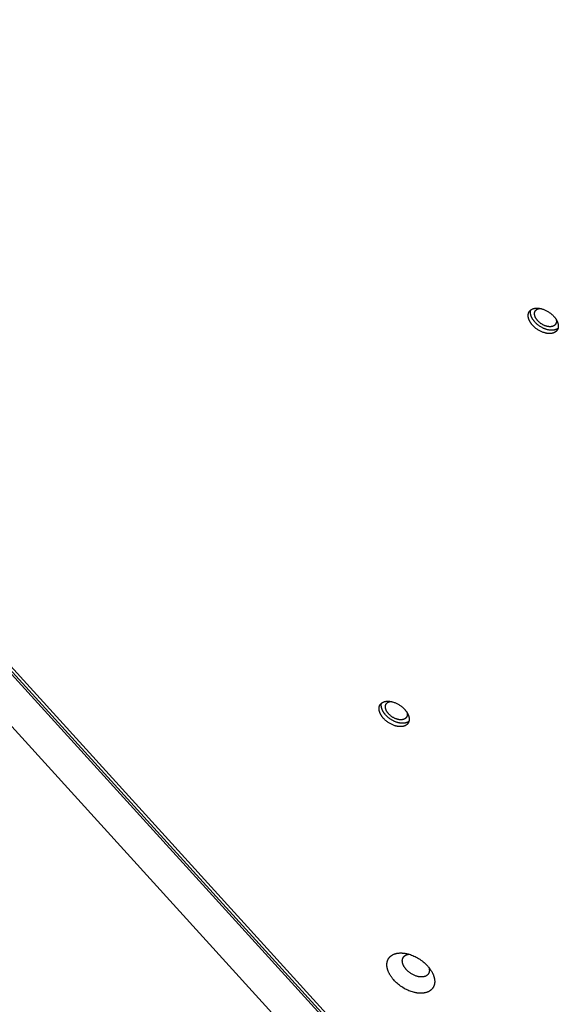
# Model space of a CAD drawing. Units: millimetres. Extents: x -5311 to -4167, y -66 to 735.
# Drawn here: x -4906 to -4883, y 249 to 292 of the extents above; entities that cross this region are included whole.
import ezdxf

# ---------------------------------------------------------------- set-up
doc = ezdxf.new("R2010")
doc.units = ezdxf.units.MM
doc.header["$MEASUREMENT"] = 0
doc.layers.add('Make2D$visible$lines', color=30, linetype='Continuous', true_color=0xff7f00)

msp = doc.modelspace()

# ---------------------------------------------------------------- linework, layer by layer
at = {"layer": 'Make2D$visible$lines'}
for points in [[(-4966.873, 329.45), (-4891.585, 246.578)], [(-4891.573, 246.702), (-4966.861, 329.574)], [(-4965.895, 328.686), (-4891.498, 246.794)], [(-4967.395, 327.777), (-4892.998, 245.885)], [(-4884.448, 279), (-4884.444, 279.01), (-4884.442, 279.014), (-4884.44, 279.019), (-4884.438, 279.024), (-4884.436, 279.029), (-4884.434, 279.033), (-4884.432, 279.038), (-4884.429, 279.042), (-4884.427, 279.047), (-4884.424, 279.052), (-4884.422, 279.056), (-4884.419, 279.06), (-4884.416, 279.065), (-4884.413, 279.069), (-4884.41, 279.074), (-4884.407, 279.078), (-4884.404, 279.082), (-4884.401, 279.086), (-4884.397, 279.091), (-4884.394, 279.095), (-4884.39, 279.099), (-4884.386, 279.103), (-4884.383, 279.107), (-4884.379, 279.111), (-4884.375, 279.115), (-4884.371, 279.118), (-4884.366, 279.122), (-4884.362, 279.126), (-4884.358, 279.13), (-4884.353, 279.133), (-4884.349, 279.137), (-4884.344, 279.14), (-4884.339, 279.144), (-4884.335, 279.147), (-4884.33, 279.15), (-4884.325, 279.153), (-4884.319, 279.156), (-4884.314, 279.159), (-4884.309, 279.162), (-4884.304, 279.165), (-4884.298, 279.168), (-4884.287, 279.174), (-4884.275, 279.179), (-4884.263, 279.184), (-4884.251, 279.188), (-4884.239, 279.192), (-4884.226, 279.196), (-4884.213, 279.199), (-4884.199, 279.202), (-4884.185, 279.205), (-4884.172, 279.207), (-4884.157, 279.209), (-4884.143, 279.211), (-4884.128, 279.212), (-4884.113, 279.213), (-4884.098, 279.214), (-4884.083, 279.214), (-4884.068, 279.214), (-4884.052, 279.213), (-4884.037, 279.212), (-4884.021, 279.211), (-4884.005, 279.209), (-4883.989, 279.207), (-4883.973, 279.205), (-4883.957, 279.202), (-4883.941, 279.2), (-4883.925, 279.196), (-4883.909, 279.193), (-4883.893, 279.189), (-4883.877, 279.184), (-4883.845, 279.175), (-4883.814, 279.165), (-4883.783, 279.153), (-4883.752, 279.141), (-4883.722, 279.128), (-4883.693, 279.114), (-4883.665, 279.1), (-4883.636, 279.084), (-4883.608, 279.068), (-4883.58, 279.05), (-4883.551, 279.031), (-4883.523, 279.011), (-4883.495, 278.99), (-4883.468, 278.968), (-4883.441, 278.945), (-4883.415, 278.921), (-4883.389, 278.897), (-4883.364, 278.871), (-4883.341, 278.845), (-4883.329, 278.831), (-4883.318, 278.818), (-4883.307, 278.804), (-4883.297, 278.791), (-4883.287, 278.777), (-4883.277, 278.763), (-4883.267, 278.749), (-4883.258, 278.735), (-4883.25, 278.72), (-4883.241, 278.706), (-4883.233, 278.692), (-4883.226, 278.678), (-4883.218, 278.664), (-4883.212, 278.65), (-4883.205, 278.635), (-4883.199, 278.621), (-4883.194, 278.607), (-4883.189, 278.593), (-4883.184, 278.58), (-4883.18, 278.566), (-4883.176, 278.552), (-4883.172, 278.539), (-4883.169, 278.525), (-4883.167, 278.512), (-4883.164, 278.499), (-4883.163, 278.486), (-4883.161, 278.474), (-4883.16, 278.461), (-4883.16, 278.449), (-4883.159, 278.437), (-4883.16, 278.425), (-4883.16, 278.413), (-4883.161, 278.402), (-4883.162, 278.391), (-4883.164, 278.38), (-4883.166, 278.369), (-4883.168, 278.358), (-4883.17, 278.348), (-4883.173, 278.338), (-4883.176, 278.328)], [(-4883.172, 278.341), (-4883.179, 278.335), (-4883.186, 278.33), (-4883.194, 278.325), (-4883.201, 278.32), (-4883.209, 278.315), (-4883.217, 278.311), (-4883.225, 278.306), (-4883.234, 278.302), (-4883.242, 278.298), (-4883.251, 278.294), (-4883.26, 278.29), (-4883.269, 278.287), (-4883.279, 278.283), (-4883.288, 278.28), (-4883.298, 278.277), (-4883.308, 278.275), (-4883.318, 278.272), (-4883.328, 278.27), (-4883.339, 278.268), (-4883.349, 278.266), (-4883.36, 278.264), (-4883.371, 278.262), (-4883.382, 278.261), (-4883.393, 278.26), (-4883.404, 278.259), (-4883.416, 278.259), (-4883.427, 278.258), (-4883.439, 278.258), (-4883.45, 278.258), (-4883.462, 278.258), (-4883.486, 278.259), (-4883.51, 278.261), (-4883.534, 278.264), (-4883.558, 278.267), (-4883.582, 278.272), (-4883.607, 278.277), (-4883.631, 278.282), (-4883.656, 278.289), (-4883.68, 278.296), (-4883.704, 278.304), (-4883.728, 278.312), (-4883.751, 278.321), (-4883.774, 278.33), (-4883.797, 278.34), (-4883.82, 278.351), (-4883.842, 278.361), (-4883.863, 278.372), (-4883.891, 278.388), (-4883.919, 278.404), (-4883.947, 278.421), (-4883.974, 278.439), (-4884.002, 278.459), (-4884.029, 278.479), (-4884.056, 278.501), (-4884.083, 278.523), (-4884.109, 278.546), (-4884.134, 278.57), (-4884.158, 278.595), (-4884.182, 278.621), (-4884.204, 278.647), (-4884.215, 278.661), (-4884.225, 278.674), (-4884.236, 278.688), (-4884.245, 278.701), (-4884.255, 278.715), (-4884.264, 278.729), (-4884.273, 278.742), (-4884.281, 278.756), (-4884.289, 278.77), (-4884.297, 278.784), (-4884.304, 278.798), (-4884.311, 278.812), (-4884.318, 278.826), (-4884.324, 278.84), (-4884.33, 278.854), (-4884.335, 278.867), (-4884.34, 278.881), (-4884.345, 278.894), (-4884.349, 278.908), (-4884.353, 278.921), (-4884.356, 278.934), (-4884.359, 278.947), (-4884.361, 278.96), (-4884.364, 278.973), (-4884.365, 278.986), (-4884.367, 278.998), (-4884.368, 279.01), (-4884.368, 279.023), (-4884.369, 279.034), (-4884.368, 279.046), (-4884.368, 279.058), (-4884.367, 279.069), (-4884.366, 279.08), (-4884.365, 279.091), (-4884.363, 279.101), (-4884.361, 279.111), (-4884.358, 279.122), (-4884.356, 279.131)], [(-4884.176, 279.051), (-4884.175, 279.054), (-4884.174, 279.058), (-4884.172, 279.061), (-4884.171, 279.065), (-4884.17, 279.068), (-4884.168, 279.072), (-4884.166, 279.075), (-4884.165, 279.079), (-4884.163, 279.082), (-4884.161, 279.085), (-4884.159, 279.089), (-4884.157, 279.092), (-4884.155, 279.095), (-4884.153, 279.099), (-4884.151, 279.102), (-4884.149, 279.105), (-4884.146, 279.108), (-4884.144, 279.111), (-4884.142, 279.114), (-4884.139, 279.117), (-4884.136, 279.12), (-4884.134, 279.123), (-4884.131, 279.126), (-4884.128, 279.129), (-4884.125, 279.132), (-4884.122, 279.135), (-4884.119, 279.138), (-4884.116, 279.141), (-4884.113, 279.143), (-4884.11, 279.146), (-4884.106, 279.149), (-4884.103, 279.151), (-4884.1, 279.154), (-4884.096, 279.156), (-4884.093, 279.158), (-4884.089, 279.161), (-4884.085, 279.163), (-4884.081, 279.165), (-4884.077, 279.168), (-4884.074, 279.17), (-4884.069, 279.172), (-4884.065, 279.174), (-4884.057, 279.178), (-4884.048, 279.182), (-4884.04, 279.185), (-4884.031, 279.188), (-4884.021, 279.191), (-4884.012, 279.194), (-4884.002, 279.196), (-4883.992, 279.198), (-4883.982, 279.2), (-4883.971, 279.202), (-4883.961, 279.203)], [(-4883.176, 278.328), (-4883.18, 278.319), (-4883.182, 278.314), (-4883.183, 278.309), (-4883.185, 278.305), (-4883.188, 278.3), (-4883.19, 278.295), (-4883.192, 278.291), (-4883.194, 278.286), (-4883.197, 278.282), (-4883.199, 278.277), (-4883.202, 278.273), (-4883.205, 278.268), (-4883.208, 278.264), (-4883.211, 278.259), (-4883.214, 278.255), (-4883.217, 278.251), (-4883.22, 278.246), (-4883.223, 278.242), (-4883.227, 278.238), (-4883.23, 278.234), (-4883.234, 278.23), (-4883.238, 278.226), (-4883.241, 278.222), (-4883.245, 278.218), (-4883.249, 278.214), (-4883.253, 278.21), (-4883.257, 278.206), (-4883.262, 278.203), (-4883.266, 278.199), (-4883.271, 278.195), (-4883.275, 278.192), (-4883.28, 278.188), (-4883.284, 278.185), (-4883.289, 278.182), (-4883.294, 278.178), (-4883.299, 278.175), (-4883.304, 278.172), (-4883.31, 278.169), (-4883.315, 278.166), (-4883.32, 278.163), (-4883.326, 278.16), (-4883.337, 278.155), (-4883.349, 278.15), (-4883.36, 278.145), (-4883.373, 278.141), (-4883.385, 278.136), (-4883.398, 278.133), (-4883.411, 278.129), (-4883.425, 278.126), (-4883.438, 278.123), (-4883.452, 278.121), (-4883.467, 278.119), (-4883.481, 278.117), (-4883.496, 278.116), (-4883.511, 278.115), (-4883.526, 278.115), (-4883.541, 278.115), (-4883.556, 278.115), (-4883.572, 278.115), (-4883.587, 278.116), (-4883.603, 278.117), (-4883.619, 278.119), (-4883.635, 278.121), (-4883.651, 278.123), (-4883.667, 278.126), (-4883.683, 278.129), (-4883.699, 278.132), (-4883.715, 278.136), (-4883.731, 278.14), (-4883.747, 278.144), (-4883.779, 278.153), (-4883.81, 278.164), (-4883.841, 278.175), (-4883.872, 278.187), (-4883.901, 278.201), (-4883.931, 278.214), (-4883.959, 278.229), (-4883.987, 278.244), (-4884.016, 278.261), (-4884.044, 278.279), (-4884.072, 278.297), (-4884.101, 278.317), (-4884.128, 278.338), (-4884.156, 278.36), (-4884.183, 278.383), (-4884.209, 278.407), (-4884.235, 278.432), (-4884.259, 278.457), (-4884.283, 278.484), (-4884.294, 278.497), (-4884.306, 278.511), (-4884.316, 278.524), (-4884.327, 278.538), (-4884.337, 278.552), (-4884.347, 278.566), (-4884.356, 278.58), (-4884.366, 278.594), (-4884.374, 278.608), (-4884.383, 278.622), (-4884.391, 278.636), (-4884.398, 278.651), (-4884.405, 278.665), (-4884.412, 278.679), (-4884.419, 278.693), (-4884.425, 278.707), (-4884.43, 278.721), (-4884.435, 278.735), (-4884.44, 278.749), (-4884.444, 278.763), (-4884.448, 278.776), (-4884.452, 278.79), (-4884.455, 278.803), (-4884.457, 278.816), (-4884.459, 278.829), (-4884.461, 278.842), (-4884.463, 278.855), (-4884.464, 278.867), (-4884.464, 278.88), (-4884.464, 278.892), (-4884.464, 278.904), (-4884.464, 278.915), (-4884.463, 278.927), (-4884.462, 278.938), (-4884.46, 278.949), (-4884.458, 278.96), (-4884.456, 278.97), (-4884.454, 278.98), (-4884.451, 278.99), (-4884.448, 279)], [(-4883.256, 278.565), (-4883.258, 278.558), (-4883.26, 278.554), (-4883.261, 278.551), (-4883.262, 278.547), (-4883.264, 278.544), (-4883.266, 278.541), (-4883.267, 278.537), (-4883.269, 278.534), (-4883.271, 278.531), (-4883.273, 278.527), (-4883.274, 278.524), (-4883.276, 278.521), (-4883.278, 278.518), (-4883.281, 278.514), (-4883.283, 278.511), (-4883.285, 278.508), (-4883.287, 278.505), (-4883.29, 278.502), (-4883.292, 278.499), (-4883.295, 278.496), (-4883.297, 278.493), (-4883.3, 278.49), (-4883.303, 278.487), (-4883.306, 278.484), (-4883.309, 278.482), (-4883.311, 278.479), (-4883.315, 278.476), (-4883.318, 278.473), (-4883.321, 278.471), (-4883.324, 278.468), (-4883.327, 278.466), (-4883.331, 278.463), (-4883.334, 278.461), (-4883.338, 278.458), (-4883.341, 278.456), (-4883.345, 278.454), (-4883.349, 278.451), (-4883.352, 278.449), (-4883.356, 278.447), (-4883.36, 278.445), (-4883.364, 278.443), (-4883.372, 278.439), (-4883.38, 278.435), (-4883.389, 278.432), (-4883.398, 278.428), (-4883.407, 278.425), (-4883.416, 278.423), (-4883.426, 278.42), (-4883.436, 278.418), (-4883.446, 278.416), (-4883.456, 278.414), (-4883.466, 278.413), (-4883.476, 278.412), (-4883.487, 278.411), (-4883.498, 278.41), (-4883.509, 278.41), (-4883.52, 278.41), (-4883.531, 278.41), (-4883.542, 278.41), (-4883.553, 278.411), (-4883.565, 278.412), (-4883.576, 278.413), (-4883.588, 278.414), (-4883.599, 278.416), (-4883.611, 278.418), (-4883.623, 278.42), (-4883.634, 278.423), (-4883.646, 278.425), (-4883.657, 278.428), (-4883.669, 278.431), (-4883.692, 278.438), (-4883.715, 278.445), (-4883.737, 278.454), (-4883.759, 278.462), (-4883.781, 278.472), (-4883.802, 278.482), (-4883.823, 278.492), (-4883.843, 278.504), (-4883.864, 278.516), (-4883.884, 278.528), (-4883.905, 278.542), (-4883.925, 278.556), (-4883.945, 278.572), (-4883.965, 278.587), (-4883.985, 278.604), (-4884.004, 278.621), (-4884.022, 278.639), (-4884.04, 278.658), (-4884.057, 278.677), (-4884.065, 278.687), (-4884.074, 278.696), (-4884.081, 278.706), (-4884.089, 278.716), (-4884.096, 278.726), (-4884.103, 278.736), (-4884.11, 278.747), (-4884.117, 278.757), (-4884.123, 278.767), (-4884.129, 278.777), (-4884.135, 278.788), (-4884.141, 278.798), (-4884.146, 278.808), (-4884.151, 278.818), (-4884.155, 278.829), (-4884.16, 278.839), (-4884.164, 278.849), (-4884.167, 278.859), (-4884.171, 278.869), (-4884.174, 278.879), (-4884.177, 278.889), (-4884.179, 278.899), (-4884.181, 278.908), (-4884.183, 278.918), (-4884.185, 278.927), (-4884.186, 278.936), (-4884.187, 278.946), (-4884.188, 278.955), (-4884.188, 278.964), (-4884.189, 278.972), (-4884.188, 278.981), (-4884.188, 278.989), (-4884.187, 278.998), (-4884.187, 279.006), (-4884.185, 279.014), (-4884.184, 279.022), (-4884.182, 279.029), (-4884.181, 279.037), (-4884.179, 279.044), (-4884.176, 279.051)], [(-4883.258, 278.735), (-4883.254, 278.723), (-4883.251, 278.711), (-4883.249, 278.699), (-4883.248, 278.693), (-4883.247, 278.687), (-4883.246, 278.681), (-4883.245, 278.676), (-4883.245, 278.67), (-4883.244, 278.664), (-4883.244, 278.659), (-4883.244, 278.653), (-4883.244, 278.648), (-4883.244, 278.642), (-4883.244, 278.637), (-4883.244, 278.632), (-4883.244, 278.626), (-4883.244, 278.621), (-4883.245, 278.616), (-4883.245, 278.611), (-4883.246, 278.606), (-4883.247, 278.601), (-4883.248, 278.596), (-4883.248, 278.592), (-4883.249, 278.587), (-4883.251, 278.582), (-4883.252, 278.578), (-4883.253, 278.573), (-4883.254, 278.569), (-4883.256, 278.565)], [(-4890.906, 261.989), (-4890.903, 261.998), (-4890.901, 262.003), (-4890.899, 262.008), (-4890.897, 262.012), (-4890.895, 262.017), (-4890.893, 262.022), (-4890.89, 262.026), (-4890.888, 262.031), (-4890.886, 262.035), (-4890.883, 262.04), (-4890.88, 262.044), (-4890.878, 262.049), (-4890.875, 262.053), (-4890.872, 262.058), (-4890.869, 262.062), (-4890.866, 262.066), (-4890.862, 262.071), (-4890.859, 262.075), (-4890.856, 262.079), (-4890.852, 262.083), (-4890.849, 262.087), (-4890.845, 262.091), (-4890.841, 262.095), (-4890.837, 262.099), (-4890.833, 262.103), (-4890.829, 262.107), (-4890.825, 262.111), (-4890.821, 262.114), (-4890.816, 262.118), (-4890.812, 262.122), (-4890.807, 262.125), (-4890.803, 262.129), (-4890.798, 262.132), (-4890.793, 262.135), (-4890.788, 262.139), (-4890.783, 262.142), (-4890.778, 262.145), (-4890.773, 262.148), (-4890.768, 262.151), (-4890.762, 262.154), (-4890.757, 262.157), (-4890.745, 262.162), (-4890.734, 262.167), (-4890.722, 262.172), (-4890.71, 262.176), (-4890.697, 262.181), (-4890.684, 262.184), (-4890.671, 262.188), (-4890.658, 262.191), (-4890.644, 262.194), (-4890.63, 262.196), (-4890.616, 262.198), (-4890.601, 262.2), (-4890.587, 262.201), (-4890.572, 262.202), (-4890.557, 262.202), (-4890.542, 262.202), (-4890.526, 262.202), (-4890.511, 262.202), (-4890.495, 262.201), (-4890.479, 262.2), (-4890.464, 262.198), (-4890.448, 262.196), (-4890.432, 262.194), (-4890.416, 262.191), (-4890.4, 262.188), (-4890.384, 262.185), (-4890.368, 262.181), (-4890.352, 262.177), (-4890.336, 262.173), (-4890.304, 262.164), (-4890.272, 262.153), (-4890.241, 262.142), (-4890.211, 262.13), (-4890.181, 262.116), (-4890.152, 262.103), (-4890.123, 262.088), (-4890.095, 262.073), (-4890.067, 262.056), (-4890.038, 262.038), (-4890.01, 262.02), (-4889.982, 262), (-4889.954, 261.979), (-4889.927, 261.957), (-4889.9, 261.934), (-4889.873, 261.91), (-4889.848, 261.885), (-4889.823, 261.86), (-4889.799, 261.833), (-4889.788, 261.82), (-4889.777, 261.806), (-4889.766, 261.793), (-4889.756, 261.779), (-4889.745, 261.765), (-4889.735, 261.751), (-4889.726, 261.737), (-4889.717, 261.723), (-4889.708, 261.709), (-4889.7, 261.695), (-4889.692, 261.681), (-4889.684, 261.666), (-4889.677, 261.652), (-4889.67, 261.638), (-4889.664, 261.624), (-4889.658, 261.61), (-4889.652, 261.596), (-4889.647, 261.582), (-4889.642, 261.568), (-4889.638, 261.554), (-4889.634, 261.541), (-4889.631, 261.527), (-4889.628, 261.514), (-4889.625, 261.501), (-4889.623, 261.488), (-4889.621, 261.475), (-4889.62, 261.462), (-4889.619, 261.45), (-4889.618, 261.437), (-4889.618, 261.425), (-4889.618, 261.413), (-4889.619, 261.402), (-4889.62, 261.39), (-4889.621, 261.379), (-4889.622, 261.368), (-4889.624, 261.357), (-4889.626, 261.347), (-4889.629, 261.337), (-4889.632, 261.327), (-4889.635, 261.317)], [(-4889.631, 261.329), (-4889.638, 261.324), (-4889.645, 261.318), (-4889.652, 261.313), (-4889.66, 261.308), (-4889.668, 261.304), (-4889.676, 261.299), (-4889.684, 261.295), (-4889.692, 261.29), (-4889.701, 261.286), (-4889.71, 261.282), (-4889.719, 261.279), (-4889.728, 261.275), (-4889.737, 261.272), (-4889.747, 261.269), (-4889.757, 261.266), (-4889.767, 261.263), (-4889.777, 261.26), (-4889.787, 261.258), (-4889.797, 261.256), (-4889.808, 261.254), (-4889.819, 261.252), (-4889.829, 261.251), (-4889.84, 261.25), (-4889.852, 261.249), (-4889.863, 261.248), (-4889.874, 261.247), (-4889.886, 261.247), (-4889.897, 261.246), (-4889.909, 261.246), (-4889.92, 261.247), (-4889.944, 261.248), (-4889.968, 261.25), (-4889.992, 261.252), (-4890.017, 261.256), (-4890.041, 261.26), (-4890.065, 261.265), (-4890.09, 261.271), (-4890.114, 261.277), (-4890.138, 261.284), (-4890.162, 261.292), (-4890.186, 261.3), (-4890.21, 261.309), (-4890.233, 261.319), (-4890.256, 261.329), (-4890.278, 261.339), (-4890.3, 261.35), (-4890.322, 261.361), (-4890.35, 261.376), (-4890.377, 261.392), (-4890.405, 261.409), (-4890.433, 261.428), (-4890.461, 261.447), (-4890.488, 261.468), (-4890.515, 261.489), (-4890.541, 261.511), (-4890.567, 261.535), (-4890.593, 261.559), (-4890.617, 261.584), (-4890.64, 261.609), (-4890.663, 261.636), (-4890.674, 261.649), (-4890.684, 261.662), (-4890.694, 261.676), (-4890.704, 261.69), (-4890.713, 261.703), (-4890.723, 261.717), (-4890.731, 261.731), (-4890.74, 261.745), (-4890.748, 261.759), (-4890.756, 261.773), (-4890.763, 261.787), (-4890.77, 261.8), (-4890.777, 261.814), (-4890.783, 261.828), (-4890.788, 261.842), (-4890.794, 261.856), (-4890.799, 261.869), (-4890.803, 261.883), (-4890.807, 261.896), (-4890.811, 261.91), (-4890.815, 261.923), (-4890.817, 261.936), (-4890.82, 261.949), (-4890.822, 261.962), (-4890.824, 261.974), (-4890.825, 261.987), (-4890.826, 261.999), (-4890.827, 262.011), (-4890.827, 262.023), (-4890.827, 262.035), (-4890.827, 262.046), (-4890.826, 262.057), (-4890.825, 262.068), (-4890.823, 262.079), (-4890.821, 262.09), (-4890.819, 262.1), (-4890.817, 262.11), (-4890.814, 262.12)], [(-4890.635, 262.039), (-4890.634, 262.043), (-4890.632, 262.046), (-4890.631, 262.05), (-4890.63, 262.053), (-4890.628, 262.057), (-4890.627, 262.06), (-4890.625, 262.064), (-4890.623, 262.067), (-4890.622, 262.07), (-4890.62, 262.074), (-4890.618, 262.077), (-4890.616, 262.08), (-4890.614, 262.084), (-4890.612, 262.087), (-4890.61, 262.09), (-4890.607, 262.093), (-4890.605, 262.097), (-4890.603, 262.1), (-4890.6, 262.103), (-4890.598, 262.106), (-4890.595, 262.109), (-4890.592, 262.112), (-4890.59, 262.115), (-4890.587, 262.118), (-4890.584, 262.121), (-4890.581, 262.123), (-4890.578, 262.126), (-4890.575, 262.129), (-4890.572, 262.132), (-4890.568, 262.134), (-4890.565, 262.137), (-4890.562, 262.14), (-4890.558, 262.142), (-4890.555, 262.145), (-4890.551, 262.147), (-4890.547, 262.149), (-4890.544, 262.152), (-4890.54, 262.154), (-4890.536, 262.156), (-4890.532, 262.158), (-4890.528, 262.16), (-4890.524, 262.162), (-4890.516, 262.166), (-4890.507, 262.17), (-4890.498, 262.173), (-4890.489, 262.177), (-4890.48, 262.18), (-4890.47, 262.182), (-4890.46, 262.185), (-4890.451, 262.187), (-4890.44, 262.189), (-4890.43, 262.19), (-4890.419, 262.192)], [(-4889.635, 261.317), (-4889.638, 261.307), (-4889.64, 261.303), (-4889.642, 261.298), (-4889.644, 261.293), (-4889.646, 261.288), (-4889.648, 261.284), (-4889.651, 261.279), (-4889.653, 261.275), (-4889.655, 261.27), (-4889.658, 261.266), (-4889.661, 261.261), (-4889.663, 261.257), (-4889.666, 261.252), (-4889.669, 261.248), (-4889.672, 261.243), (-4889.675, 261.239), (-4889.679, 261.235), (-4889.682, 261.231), (-4889.685, 261.226), (-4889.689, 261.222), (-4889.692, 261.218), (-4889.696, 261.214), (-4889.7, 261.21), (-4889.704, 261.206), (-4889.708, 261.202), (-4889.712, 261.199), (-4889.716, 261.195), (-4889.72, 261.191), (-4889.725, 261.187), (-4889.729, 261.184), (-4889.734, 261.18), (-4889.738, 261.177), (-4889.743, 261.173), (-4889.748, 261.17), (-4889.753, 261.167), (-4889.758, 261.164), (-4889.763, 261.161), (-4889.768, 261.158), (-4889.773, 261.155), (-4889.779, 261.152), (-4889.784, 261.149), (-4889.796, 261.143), (-4889.807, 261.138), (-4889.819, 261.134), (-4889.831, 261.129), (-4889.844, 261.125), (-4889.857, 261.121), (-4889.87, 261.118), (-4889.883, 261.115), (-4889.897, 261.112), (-4889.911, 261.11), (-4889.925, 261.108), (-4889.94, 261.106), (-4889.954, 261.105), (-4889.969, 261.104), (-4889.984, 261.103), (-4889.999, 261.103), (-4890.015, 261.103), (-4890.03, 261.104), (-4890.046, 261.105), (-4890.062, 261.106), (-4890.077, 261.108), (-4890.093, 261.11), (-4890.109, 261.112), (-4890.125, 261.115), (-4890.141, 261.117), (-4890.157, 261.121), (-4890.173, 261.124), (-4890.189, 261.128), (-4890.205, 261.133), (-4890.237, 261.142), (-4890.269, 261.152), (-4890.3, 261.164), (-4890.33, 261.176), (-4890.36, 261.189), (-4890.389, 261.203), (-4890.418, 261.217), (-4890.446, 261.233), (-4890.474, 261.249), (-4890.503, 261.267), (-4890.531, 261.286), (-4890.559, 261.306), (-4890.587, 261.327), (-4890.614, 261.349), (-4890.641, 261.372), (-4890.668, 261.396), (-4890.693, 261.42), (-4890.718, 261.446), (-4890.742, 261.472), (-4890.753, 261.486), (-4890.764, 261.499), (-4890.775, 261.513), (-4890.785, 261.526), (-4890.796, 261.54), (-4890.806, 261.554), (-4890.815, 261.568), (-4890.824, 261.582), (-4890.833, 261.597), (-4890.841, 261.611), (-4890.849, 261.625), (-4890.857, 261.639), (-4890.864, 261.653), (-4890.871, 261.667), (-4890.877, 261.682), (-4890.883, 261.696), (-4890.889, 261.71), (-4890.894, 261.724), (-4890.899, 261.737), (-4890.903, 261.751), (-4890.907, 261.765), (-4890.91, 261.778), (-4890.913, 261.792), (-4890.916, 261.805), (-4890.918, 261.818), (-4890.92, 261.831), (-4890.921, 261.843), (-4890.922, 261.856), (-4890.923, 261.868), (-4890.923, 261.88), (-4890.923, 261.892), (-4890.922, 261.904), (-4890.922, 261.915), (-4890.92, 261.926), (-4890.919, 261.937), (-4890.917, 261.948), (-4890.915, 261.959), (-4890.912, 261.969), (-4890.909, 261.979), (-4890.906, 261.989)], [(-4889.714, 261.553), (-4889.717, 261.546), (-4889.718, 261.543), (-4889.72, 261.539), (-4889.721, 261.536), (-4889.722, 261.532), (-4889.724, 261.529), (-4889.726, 261.526), (-4889.727, 261.522), (-4889.729, 261.519), (-4889.731, 261.516), (-4889.733, 261.512), (-4889.735, 261.509), (-4889.737, 261.506), (-4889.739, 261.503), (-4889.741, 261.5), (-4889.744, 261.497), (-4889.746, 261.494), (-4889.748, 261.49), (-4889.751, 261.487), (-4889.753, 261.484), (-4889.756, 261.481), (-4889.759, 261.479), (-4889.761, 261.476), (-4889.764, 261.473), (-4889.767, 261.47), (-4889.77, 261.467), (-4889.773, 261.465), (-4889.776, 261.462), (-4889.779, 261.459), (-4889.783, 261.457), (-4889.786, 261.454), (-4889.789, 261.452), (-4889.793, 261.449), (-4889.796, 261.447), (-4889.8, 261.444), (-4889.803, 261.442), (-4889.807, 261.44), (-4889.811, 261.438), (-4889.815, 261.435), (-4889.819, 261.433), (-4889.823, 261.431), (-4889.831, 261.427), (-4889.839, 261.424), (-4889.848, 261.42), (-4889.857, 261.417), (-4889.866, 261.414), (-4889.875, 261.411), (-4889.884, 261.409), (-4889.894, 261.406), (-4889.904, 261.405), (-4889.914, 261.403), (-4889.925, 261.401), (-4889.935, 261.4), (-4889.946, 261.399), (-4889.956, 261.399), (-4889.967, 261.398), (-4889.978, 261.398), (-4889.989, 261.398), (-4890.001, 261.399), (-4890.012, 261.399), (-4890.023, 261.4), (-4890.035, 261.401), (-4890.046, 261.403), (-4890.058, 261.404), (-4890.069, 261.406), (-4890.081, 261.409), (-4890.093, 261.411), (-4890.104, 261.414), (-4890.116, 261.416), (-4890.127, 261.419), (-4890.15, 261.426), (-4890.173, 261.434), (-4890.196, 261.442), (-4890.218, 261.451), (-4890.239, 261.46), (-4890.261, 261.47), (-4890.281, 261.481), (-4890.302, 261.492), (-4890.322, 261.504), (-4890.343, 261.517), (-4890.363, 261.53), (-4890.384, 261.545), (-4890.404, 261.56), (-4890.424, 261.576), (-4890.443, 261.593), (-4890.462, 261.61), (-4890.481, 261.628), (-4890.499, 261.646), (-4890.516, 261.665), (-4890.524, 261.675), (-4890.532, 261.685), (-4890.54, 261.695), (-4890.548, 261.705), (-4890.555, 261.715), (-4890.562, 261.725), (-4890.569, 261.735), (-4890.576, 261.745), (-4890.582, 261.755), (-4890.588, 261.766), (-4890.594, 261.776), (-4890.599, 261.786), (-4890.604, 261.797), (-4890.609, 261.807), (-4890.614, 261.817), (-4890.618, 261.827), (-4890.622, 261.837), (-4890.626, 261.847), (-4890.629, 261.857), (-4890.632, 261.867), (-4890.635, 261.877), (-4890.638, 261.887), (-4890.64, 261.897), (-4890.642, 261.906), (-4890.643, 261.916), (-4890.645, 261.925), (-4890.646, 261.934), (-4890.647, 261.943), (-4890.647, 261.952), (-4890.647, 261.961), (-4890.647, 261.969), (-4890.647, 261.978), (-4890.646, 261.986), (-4890.645, 261.994), (-4890.644, 262.002), (-4890.643, 262.01), (-4890.641, 262.018), (-4890.639, 262.025), (-4890.637, 262.032), (-4890.635, 262.039)], [(-4889.716, 261.723), (-4889.713, 261.711), (-4889.71, 261.699), (-4889.708, 261.687), (-4889.707, 261.681), (-4889.706, 261.675), (-4889.705, 261.67), (-4889.704, 261.664), (-4889.703, 261.658), (-4889.703, 261.653), (-4889.703, 261.647), (-4889.702, 261.642), (-4889.702, 261.636), (-4889.702, 261.631), (-4889.702, 261.625), (-4889.702, 261.62), (-4889.703, 261.615), (-4889.703, 261.61), (-4889.703, 261.605), (-4889.704, 261.6), (-4889.705, 261.595), (-4889.705, 261.59), (-4889.706, 261.585), (-4889.707, 261.58), (-4889.708, 261.575), (-4889.709, 261.571), (-4889.71, 261.566), (-4889.712, 261.562), (-4889.713, 261.557), (-4889.714, 261.553)], [(-4889.246, 249.572), (-4889.268, 249.574), (-4889.29, 249.578), (-4889.313, 249.581), (-4889.336, 249.586), (-4889.36, 249.59), (-4889.383, 249.595), (-4889.431, 249.607), (-4889.48, 249.621), (-4889.53, 249.637), (-4889.581, 249.655), (-4889.632, 249.675), (-4889.683, 249.697), (-4889.734, 249.722), (-4889.786, 249.748), (-4889.837, 249.776), (-4889.888, 249.806), (-4889.938, 249.838), (-4889.987, 249.872), (-4890.034, 249.907), (-4890.081, 249.943), (-4890.126, 249.981), (-4890.17, 250.02), (-4890.211, 250.06), (-4890.251, 250.101), (-4890.289, 250.142), (-4890.307, 250.163), (-4890.324, 250.184), (-4890.341, 250.205), (-4890.357, 250.226), (-4890.373, 250.247), (-4890.388, 250.268), (-4890.403, 250.289), (-4890.417, 250.31), (-4890.43, 250.331), (-4890.443, 250.351), (-4890.455, 250.372), (-4890.466, 250.393), (-4890.477, 250.413), (-4890.488, 250.434), (-4890.498, 250.454), (-4890.507, 250.474), (-4890.515, 250.494), (-4890.523, 250.513), (-4890.531, 250.533), (-4890.538, 250.552), (-4890.544, 250.571), (-4890.55, 250.59), (-4890.556, 250.61), (-4890.561, 250.629), (-4890.566, 250.649), (-4890.57, 250.668), (-4890.573, 250.688), (-4890.576, 250.707), (-4890.579, 250.727), (-4890.581, 250.746), (-4890.582, 250.766), (-4890.583, 250.785), (-4890.583, 250.805), (-4890.582, 250.824), (-4890.581, 250.843), (-4890.58, 250.862), (-4890.578, 250.871), (-4890.577, 250.881), (-4890.576, 250.89), (-4890.574, 250.899), (-4890.572, 250.909), (-4890.57, 250.918), (-4890.568, 250.927), (-4890.566, 250.936), (-4890.564, 250.945), (-4890.561, 250.954), (-4890.558, 250.963), (-4890.555, 250.972), (-4890.552, 250.98), (-4890.549, 250.989), (-4890.545, 250.997), (-4890.542, 251.006), (-4890.538, 251.014), (-4890.534, 251.023), (-4890.53, 251.031), (-4890.526, 251.039), (-4890.521, 251.047), (-4890.516, 251.055), (-4890.512, 251.063), (-4890.507, 251.071), (-4890.502, 251.078), (-4890.496, 251.086), (-4890.491, 251.093), (-4890.485, 251.101), (-4890.48, 251.108), (-4890.474, 251.115), (-4890.468, 251.122), (-4890.461, 251.129), (-4890.455, 251.136), (-4890.448, 251.143), (-4890.442, 251.149), (-4890.435, 251.156), (-4890.428, 251.162), (-4890.421, 251.168), (-4890.414, 251.174), (-4890.406, 251.18), (-4890.399, 251.186), (-4890.391, 251.191), (-4890.383, 251.197), (-4890.375, 251.202), (-4890.367, 251.208), (-4890.359, 251.213), (-4890.351, 251.218), (-4890.342, 251.223), (-4890.334, 251.228), (-4890.325, 251.232), (-4890.307, 251.241), (-4890.289, 251.249), (-4890.271, 251.257), (-4890.252, 251.264), (-4890.233, 251.271), (-4890.213, 251.277), (-4890.193, 251.282), (-4890.173, 251.287), (-4890.152, 251.292), (-4890.132, 251.295), (-4890.111, 251.299), (-4890.089, 251.302), (-4890.068, 251.304), (-4890.047, 251.306), (-4890.025, 251.307), (-4890.003, 251.308), (-4889.981, 251.308), (-4889.959, 251.308), (-4889.938, 251.307), (-4889.916, 251.306), (-4889.894, 251.304), (-4889.872, 251.303), (-4889.85, 251.3)], [(-4889.159, 250.273), (-4889.172, 250.275), (-4889.184, 250.277), (-4889.197, 250.279), (-4889.21, 250.281), (-4889.223, 250.284), (-4889.237, 250.287), (-4889.264, 250.293), (-4889.292, 250.301), (-4889.32, 250.31), (-4889.348, 250.32), (-4889.377, 250.332), (-4889.406, 250.344), (-4889.435, 250.358), (-4889.464, 250.373), (-4889.493, 250.389), (-4889.522, 250.406), (-4889.55, 250.424), (-4889.578, 250.443), (-4889.605, 250.463), (-4889.631, 250.484), (-4889.657, 250.505), (-4889.681, 250.527), (-4889.705, 250.549), (-4889.727, 250.572), (-4889.749, 250.596), (-4889.759, 250.608), (-4889.769, 250.619), (-4889.778, 250.631), (-4889.787, 250.643), (-4889.796, 250.655), (-4889.805, 250.667), (-4889.813, 250.679), (-4889.821, 250.691), (-4889.829, 250.702), (-4889.836, 250.714), (-4889.843, 250.726), (-4889.849, 250.737), (-4889.855, 250.749), (-4889.861, 250.761), (-4889.867, 250.772), (-4889.872, 250.783), (-4889.877, 250.795), (-4889.881, 250.806), (-4889.886, 250.817), (-4889.89, 250.827), (-4889.893, 250.837), (-4889.896, 250.846), (-4889.898, 250.855), (-4889.901, 250.864), (-4889.903, 250.874), (-4889.905, 250.883), (-4889.907, 250.892), (-4889.909, 250.902), (-4889.911, 250.911), (-4889.912, 250.92), (-4889.913, 250.93), (-4889.914, 250.939), (-4889.914, 250.948), (-4889.915, 250.958), (-4889.915, 250.967), (-4889.915, 250.976), (-4889.914, 250.985), (-4889.914, 250.995), (-4889.913, 251.004), (-4889.912, 251.013), (-4889.91, 251.021), (-4889.909, 251.03), (-4889.907, 251.039), (-4889.905, 251.048), (-4889.902, 251.056), (-4889.899, 251.065), (-4889.896, 251.073), (-4889.893, 251.081), (-4889.889, 251.089), (-4889.885, 251.097), (-4889.881, 251.105), (-4889.879, 251.109), (-4889.877, 251.113), (-4889.875, 251.116), (-4889.872, 251.12), (-4889.87, 251.124), (-4889.867, 251.127), (-4889.865, 251.131), (-4889.862, 251.135), (-4889.859, 251.138), (-4889.857, 251.142), (-4889.854, 251.145), (-4889.851, 251.148), (-4889.845, 251.155), (-4889.839, 251.161), (-4889.832, 251.168), (-4889.826, 251.174), (-4889.819, 251.179), (-4889.812, 251.185), (-4889.804, 251.191), (-4889.797, 251.196), (-4889.789, 251.201), (-4889.781, 251.205), (-4889.773, 251.21), (-4889.764, 251.214), (-4889.756, 251.218), (-4889.747, 251.222), (-4889.738, 251.226), (-4889.729, 251.229), (-4889.72, 251.233), (-4889.711, 251.236), (-4889.701, 251.238), (-4889.692, 251.241), (-4889.682, 251.243), (-4889.672, 251.245), (-4889.662, 251.247), (-4889.652, 251.249), (-4889.642, 251.25), (-4889.632, 251.252), (-4889.622, 251.253)], [(-4889.85, 251.3), (-4889.828, 251.297), (-4889.805, 251.294), (-4889.783, 251.29), (-4889.76, 251.286), (-4889.736, 251.282), (-4889.713, 251.276), (-4889.665, 251.265), (-4889.616, 251.251), (-4889.566, 251.235), (-4889.515, 251.217), (-4889.464, 251.197), (-4889.413, 251.175), (-4889.361, 251.15), (-4889.31, 251.124), (-4889.259, 251.096), (-4889.208, 251.066), (-4889.158, 251.034), (-4889.109, 251), (-4889.061, 250.965), (-4889.015, 250.928), (-4888.97, 250.891), (-4888.926, 250.852), (-4888.884, 250.812), (-4888.845, 250.771), (-4888.807, 250.73), (-4888.789, 250.709), (-4888.772, 250.688), (-4888.755, 250.667), (-4888.738, 250.646), (-4888.723, 250.625), (-4888.708, 250.604), (-4888.693, 250.583), (-4888.679, 250.562), (-4888.666, 250.541), (-4888.653, 250.52), (-4888.641, 250.5), (-4888.629, 250.479), (-4888.618, 250.459), (-4888.608, 250.438), (-4888.598, 250.418), (-4888.589, 250.398), (-4888.58, 250.378), (-4888.572, 250.359), (-4888.565, 250.339), (-4888.558, 250.32), (-4888.551, 250.301), (-4888.545, 250.281), (-4888.54, 250.262), (-4888.535, 250.243), (-4888.53, 250.223), (-4888.526, 250.204), (-4888.522, 250.184), (-4888.519, 250.165), (-4888.517, 250.145), (-4888.515, 250.125), (-4888.514, 250.106), (-4888.513, 250.087), (-4888.513, 250.067), (-4888.513, 250.048), (-4888.514, 250.029), (-4888.516, 250.01), (-4888.517, 250), (-4888.519, 249.991), (-4888.52, 249.982), (-4888.522, 249.972), (-4888.523, 249.963), (-4888.525, 249.954), (-4888.528, 249.945), (-4888.53, 249.936), (-4888.532, 249.927), (-4888.535, 249.918), (-4888.538, 249.909), (-4888.541, 249.9), (-4888.544, 249.892), (-4888.547, 249.883), (-4888.55, 249.874), (-4888.554, 249.866), (-4888.558, 249.857), (-4888.562, 249.849), (-4888.566, 249.841), (-4888.57, 249.833), (-4888.575, 249.825), (-4888.579, 249.817), (-4888.584, 249.809), (-4888.589, 249.801), (-4888.594, 249.793), (-4888.599, 249.786), (-4888.605, 249.778), (-4888.61, 249.771), (-4888.616, 249.764), (-4888.622, 249.757), (-4888.628, 249.75), (-4888.634, 249.743), (-4888.641, 249.736), (-4888.647, 249.729), (-4888.654, 249.723), (-4888.661, 249.716), (-4888.668, 249.71), (-4888.675, 249.704), (-4888.682, 249.698), (-4888.69, 249.692), (-4888.697, 249.686), (-4888.705, 249.68), (-4888.713, 249.675), (-4888.72, 249.669), (-4888.729, 249.664), (-4888.737, 249.659), (-4888.745, 249.654), (-4888.753, 249.649), (-4888.762, 249.644), (-4888.771, 249.64), (-4888.788, 249.631), (-4888.806, 249.623), (-4888.825, 249.615), (-4888.844, 249.608), (-4888.863, 249.601), (-4888.883, 249.595), (-4888.903, 249.59), (-4888.923, 249.585), (-4888.944, 249.58), (-4888.964, 249.576), (-4888.985, 249.573), (-4889.006, 249.57), (-4889.028, 249.568), (-4889.049, 249.566), (-4889.071, 249.565), (-4889.093, 249.564), (-4889.114, 249.564), (-4889.136, 249.564), (-4889.158, 249.565), (-4889.18, 249.566), (-4889.202, 249.567), (-4889.224, 249.569), (-4889.246, 249.572)], [(-4888.765, 250.68), (-4888.762, 250.669), (-4888.759, 250.658), (-4888.756, 250.648), (-4888.754, 250.637), (-4888.752, 250.626), (-4888.75, 250.615), (-4888.748, 250.605), (-4888.747, 250.594), (-4888.746, 250.583), (-4888.745, 250.572), (-4888.745, 250.562), (-4888.745, 250.551), (-4888.745, 250.54), (-4888.746, 250.53), (-4888.747, 250.519), (-4888.748, 250.509), (-4888.749, 250.504), (-4888.75, 250.499), (-4888.751, 250.494), (-4888.752, 250.489), (-4888.753, 250.484), (-4888.755, 250.479), (-4888.756, 250.474), (-4888.758, 250.469), (-4888.759, 250.464), (-4888.761, 250.459), (-4888.762, 250.454), (-4888.764, 250.449), (-4888.766, 250.445), (-4888.768, 250.44), (-4888.77, 250.435), (-4888.772, 250.431), (-4888.775, 250.426), (-4888.777, 250.422), (-4888.779, 250.417), (-4888.782, 250.413), (-4888.785, 250.408), (-4888.787, 250.404), (-4888.79, 250.4), (-4888.793, 250.396), (-4888.796, 250.392), (-4888.799, 250.387), (-4888.802, 250.383), (-4888.805, 250.38), (-4888.809, 250.376), (-4888.812, 250.372), (-4888.816, 250.368), (-4888.819, 250.364), (-4888.823, 250.361), (-4888.827, 250.357), (-4888.83, 250.354), (-4888.834, 250.35), (-4888.838, 250.347), (-4888.842, 250.343), (-4888.846, 250.34), (-4888.85, 250.337), (-4888.855, 250.334), (-4888.859, 250.331), (-4888.863, 250.328), (-4888.868, 250.325), (-4888.872, 250.322), (-4888.877, 250.319), (-4888.882, 250.317), (-4888.886, 250.314), (-4888.896, 250.309), (-4888.906, 250.304), (-4888.916, 250.3), (-4888.926, 250.296), (-4888.937, 250.292), (-4888.948, 250.289), (-4888.959, 250.285), (-4888.97, 250.282), (-4888.981, 250.28), (-4888.992, 250.278), (-4889.004, 250.275), (-4889.015, 250.274), (-4889.027, 250.272), (-4889.039, 250.271), (-4889.051, 250.27), (-4889.063, 250.27), (-4889.075, 250.269), (-4889.087, 250.269), (-4889.099, 250.269), (-4889.111, 250.27), (-4889.123, 250.27), (-4889.135, 250.271), (-4889.147, 250.272), (-4889.159, 250.273)]]:
    msp.add_lwpolyline(points, dxfattribs=at)

doc.saveas('drawing.dxf')
